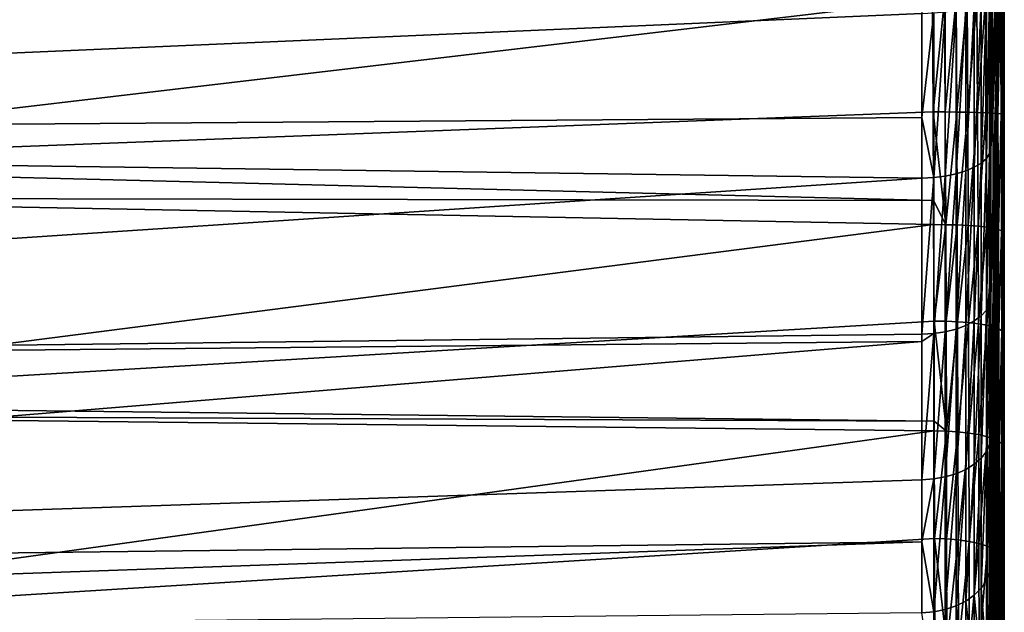
# Model space of a CAD drawing. Extents: x -29 to 74, y -210 to 30.
# Drawn here: x 63 to 74, y -13 to -6 of the extents above; entities that cross this region are included whole.
import ezdxf

# ---------------------------------------------------------------- set-up
doc = ezdxf.new("R2010")
doc.units = 0
doc.layers.add('L3', color=7, linetype='CONTINUOUS')

msp = doc.modelspace()

# ---------------------------------------------------------------- linework, layer by layer
at = {"layer": 'L3', "color": 7}
for points in [[(73.96723, 0, 113.9589), (73.91679, -17.05869, 116.9558), (73.8906, -6.127517, 107.8313)], [(73.8906, -6.127517, 107.8313), (73.92891, -5.374934, 107.1611), (73.96723, 0, 113.9589)], [(73.96723, 0, 113.9589), (73.92711, -16.8708, 118.29), (73.91679, -17.05869, 116.9558)], [(73.93573, -16.77687, 119.624), (73.92711, -16.8708, 118.29), (73.96723, 0, 113.9589)], [(73.96723, 0, 113.9589), (73.94283, -16.7754, 120.956), (73.93573, -16.77687, 119.624)], [(73.96723, 0, 113.9589), (73.93651, -5.799887, 130.7314), (73.9435, -7.135208, 130.7394)], [(73.96723, 0, 113.9589), (73.94862, -16.86583, 122.2845), (73.94283, -16.7754, 120.956)], [(73.96723, 0, 113.9589), (73.9435, -7.135208, 130.7394), (73.9492, -8.474296, 130.8406)], [(73.9527, -17.01876, 123.4318), (73.94862, -16.86583, 122.2845), (73.96723, 0, 113.9589)], [(73.9492, -8.474296, 130.8406), (73.95317, -9.621493, 131.0026), (73.96723, 0, 113.9589)], [(73.96723, 0, 113.9589), (73.95648, -17.28306, 124.7528), (73.9527, -17.01876, 123.4318)], [(73.96723, 0, 113.9589), (73.95317, -9.621493, 131.0026), (73.95681, -10.92517, 131.2734)], [(73.96723, 0, 113.9589), (73.95937, -17.63595, 126.0425), (73.95648, -17.28306, 124.7528)], [(73.96723, 0, 113.9589), (73.95681, -10.92517, 131.2734), (73.9596, -12.20733, 131.6338)], [(73.96151, -18.07551, 127.2997), (73.95937, -17.63595, 126.0425), (73.96723, 0, 113.9589)], [(73.9596, -12.20733, 131.6338), (73.96169, -13.46631, 132.0837), (73.96723, 0, 113.9589)], [(73.96723, 0, 113.9589), (73.96307, -18.60066, 128.5232), (73.96151, -18.07551, 127.2997)], [(73.96169, -13.46631, 132.0837), (73.96322, -14.70013, 132.6241), (73.96723, 0, 113.9589)], [(73.96723, 0, 113.9589), (73.96405, -19.12442, 129.5543), (73.96307, -18.60066, 128.5232)], [(73.96723, 0, 113.9589), (73.96322, -14.70013, 132.6241), (73.96416, -15.72829, 133.1565)], [(73.96484, -19.80885, 130.7096), (73.96405, -19.12442, 129.5543), (73.96723, 0, 113.9589)], [(73.96723, 0, 113.9589), (73.96416, -15.72829, 133.1565), (73.96491, -16.86858, 133.8438)], [(73.96534, -20.5675, 131.8082), (73.96484, -19.80885, 130.7096), (73.96723, 0, 113.9589)], [(73.96491, -16.86858, 133.8438), (73.96538, -17.95896, 134.6084), (73.96723, 0, 113.9589)], [(73.96723, 0, 113.9589), (73.96562, -21.3986, 132.8496), (73.96534, -20.5675, 131.8082)], [(73.96723, 0, 113.9589), (73.96538, -17.95896, 134.6084), (73.96564, -18.9978, 135.4498)], [(73.96723, 0, 113.9589), (73.96572, -22.3011, 133.8325), (73.96562, -21.3986, 132.8496)], [(73.96723, 0, 113.9589), (73.96564, -18.9978, 135.4498), (73.96573, -19.98294, 136.3684)], [(73.96573, -22.40951, 133.9418), (73.96572, -22.3011, 133.8325), (73.96723, 0, 113.9589)], [(73.96722, -61.31279, 175.2716), (73.96573, -22.40951, 133.9418), (73.96723, 0, 113.9589)], [(73.96721, -61.19587, 175.3848), (73.96723, 0, 113.9589), (73.96573, -19.98294, 136.3684)], [(73.96722, -61.31279, 175.2716), (73.96723, 0, 113.9589), (73.96721, -61.19587, 175.3848)], [(73.81397, -7.320375, 98.26136), (73.92891, -3.662392, 106.1048), (73.81397, -7.519741, 98.34395)], [(73.81397, -7.519741, 98.34395), (73.92891, -3.662392, 106.1048), (73.92891, -4.549424, 106.5831)], [(73.81397, -7.320375, 98.26136), (73.81397, -5.724144, 97.60018), (73.92891, -3.662392, 106.1048)], [(40.30523, -4.596136, 95.8447), (73.02805, -4.450341, 96.41681), (40.30523, -7.407209, 96.80135)], [(40.30523, -7.407209, 96.80135), (73.02805, -4.450341, 96.41681), (73.02805, -5.983654, 96.85855)], [(73.92891, -5.374934, 107.1611), (73.81397, -9.220772, 99.28408), (73.92891, -4.549424, 106.5831)], [(73.81397, -7.519741, 98.34395), (73.92891, -4.549424, 106.5831), (73.81397, -9.094874, 99.21449)], [(73.81397, -9.094874, 99.21449), (73.92891, -4.549424, 106.5831), (73.81397, -9.220772, 99.28408)], [(73.81397, -10.80585, 100.4087), (73.81397, -10.7472, 100.3671), (73.92891, -5.374934, 107.1611)], [(73.81397, -10.7472, 100.3671), (73.81397, -9.220772, 99.28408), (73.92891, -5.374934, 107.1611)], [(73.8906, -6.127517, 107.8313), (73.81397, -10.80585, 100.4087), (73.92891, -5.374934, 107.1611)], [(57.2, -7.712938, 131.8489), (73.1505, -5.826871, 131.5265), (57.2, -5.580017, 131.8505)], [(73.28718, -5.825684, 131.5123), (73.1505, -5.826871, 131.5265), (73.15747, -7.10629, 131.5346)], [(73.15747, -7.10629, 131.5346), (73.29419, -7.106227, 131.5204), (73.28718, -5.825684, 131.5123)], [(73.41942, -5.823868, 131.475), (73.28718, -5.825684, 131.5123), (73.29419, -7.106227, 131.5204)], [(73.41942, -5.823868, 131.475), (73.29419, -7.106227, 131.5204), (73.42646, -7.107137, 131.483)], [(73.54332, -5.821476, 131.4155), (73.41942, -5.823868, 131.475), (73.42646, -7.107137, 131.483)], [(73.54332, -5.821476, 131.4155), (73.42646, -7.107137, 131.483), (73.55037, -7.108991, 131.4236)], [(73.65521, -5.818581, 131.3358), (73.54332, -5.821476, 131.4155), (73.55037, -7.108991, 131.4236)], [(73.65521, -5.818581, 131.3358), (73.55037, -7.108991, 131.4236), (73.66227, -7.111736, 131.3438)], [(73.75179, -5.815265, 131.2381), (73.65521, -5.818581, 131.3358), (73.66227, -7.111736, 131.3438)], [(73.75179, -5.815265, 131.2381), (73.66227, -7.111736, 131.3438), (73.75886, -7.11529, 131.2461)], [(73.70451, -7.688948, 97.99258), (73.7631, -5.812288, 97.34828), (73.7631, -7.635537, 98.10349)], [(73.70451, -5.852947, 97.23209), (73.7631, -5.812288, 97.34828), (73.70451, -7.688948, 97.99258)], [(73.83022, -5.811627, 131.1253), (73.75179, -5.815265, 131.2381), (73.75886, -7.11529, 131.2461)], [(73.83022, -5.811627, 131.1253), (73.75886, -7.11529, 131.2461), (73.83729, -7.119547, 131.1333)], [(73.7631, -7.635537, 98.10349), (73.7631, -5.812288, 97.34828), (73.79995, -5.768935, 97.47218)], [(73.7631, -7.635537, 98.10349), (73.79995, -5.768935, 97.47218), (73.79995, -7.578583, 98.22176)], [(73.79995, -7.578583, 98.22176), (73.79995, -5.768935, 97.47218), (73.81397, -5.724144, 97.60018)], [(73.79995, -7.578583, 98.22176), (73.81397, -5.724144, 97.60018), (73.81397, -7.320375, 98.26136)], [(73.88818, -5.807775, 131.0008), (73.83022, -5.811627, 131.1253), (73.83729, -7.119547, 131.1333)], [(73.88818, -5.807775, 131.0008), (73.83729, -7.119547, 131.1333), (73.89523, -7.124384, 131.0087)], [(73.92397, -5.803823, 130.8682), (73.88818, -5.807775, 131.0008), (73.89523, -7.124384, 131.0087)], [(73.92397, -5.803823, 130.8682), (73.89523, -7.124384, 131.0087), (73.93099, -7.129655, 130.8761)], [(73.93651, -5.799887, 130.7314), (73.92397, -5.803823, 130.8682), (73.93099, -7.129655, 130.8761)], [(73.93651, -5.799887, 130.7314), (73.93099, -7.129655, 130.8761), (73.9435, -7.135208, 130.7394)], [(57.2, -7.712938, 131.8489), (73.15747, -7.10629, 131.5346), (73.1505, -5.826871, 131.5265)], [(73.52944, -7.779092, 97.8054), (73.41806, -7.813204, 97.73456), (73.52944, -5.921566, 97.03599)], [(73.41806, -7.813204, 97.73456), (73.41806, -5.947534, 96.96177), (73.52944, -5.921566, 97.03599)], [(73.62586, -5.889729, 97.12697), (73.62586, -7.737268, 97.89225), (73.52944, -7.779092, 97.8054)], [(73.52944, -7.779092, 97.8054), (73.52944, -5.921566, 97.03599), (73.62586, -5.889729, 97.12697)], [(73.70451, -5.852947, 97.23209), (73.70451, -7.688948, 97.99258), (73.62586, -7.737268, 97.89225)], [(73.62586, -5.889729, 97.12697), (73.70451, -5.852947, 97.23209), (73.62586, -7.737268, 97.89225)], [(40.30523, -7.407209, 96.80135), (73.02805, -5.983654, 96.85855), (73.02805, -7.170675, 97.35022)], [(73.02805, -7.170675, 97.35022), (73.02805, -5.983654, 96.85855), (73.16367, -5.979035, 96.87175)], [(73.16367, -7.854588, 97.64863), (73.02805, -7.170675, 97.35022), (73.16367, -5.979035, 96.87175)], [(73.29495, -7.838616, 97.6818), (73.16367, -7.854588, 97.64863), (73.29495, -5.966877, 96.9065)], [(73.16367, -7.854588, 97.64863), (73.16367, -5.979035, 96.87175), (73.29495, -5.966877, 96.9065)], [(73.41806, -7.813204, 97.73456), (73.29495, -7.838616, 97.6818), (73.41806, -5.947534, 96.96177)], [(73.29495, -7.838616, 97.6818), (73.29495, -5.966877, 96.9065), (73.41806, -5.947534, 96.96177)], [(73.8906, -6.127517, 107.8313), (73.81479, -13.12139, 102.6364), (73.81397, -12.25503, 101.7038)], [(73.81397, -12.25503, 101.7038), (73.81397, -10.80585, 100.4087), (73.8906, -6.127517, 107.8313)], [(73.8906, -6.127517, 107.8313), (73.81723, -13.91103, 103.6224), (73.81479, -13.12139, 102.6364)], [(73.82121, -14.62417, 104.6595), (73.81723, -13.91103, 103.6224), (73.8906, -6.127517, 107.8313)], [(73.8906, -6.127517, 107.8313), (73.82666, -15.26024, 105.7462), (73.82121, -14.62417, 104.6595)], [(73.8906, -6.127517, 107.8313), (73.83075, -15.6162, 106.4461), (73.82666, -15.26024, 105.7462)], [(73.83841, -16.12487, 107.6132), (73.83075, -15.6162, 106.4461), (73.8906, -6.127517, 107.8313)], [(73.8906, -6.127517, 107.8313), (73.84713, -16.54348, 108.8053), (73.83841, -16.12487, 107.6132)], [(73.8906, -6.127517, 107.8313), (73.85673, -16.873, 110.0204), (73.84713, -16.54348, 108.8053)], [(73.86705, -17.11341, 111.2568), (73.85673, -16.873, 110.0204), (73.8906, -6.127517, 107.8313)], [(73.8906, -6.127517, 107.8313), (73.87375, -17.21748, 112.0346), (73.86705, -17.11341, 111.2568)], [(73.8906, -6.127517, 107.8313), (73.88485, -17.31095, 113.3008), (73.87375, -17.21748, 112.0346)], [(73.89602, -17.31168, 114.5632), (73.88485, -17.31095, 113.3008), (73.8906, -6.127517, 107.8313)], [(73.8906, -6.127517, 107.8313), (73.91679, -17.05869, 116.9558), (73.90705, -17.22071, 115.8203)], [(73.8906, -6.127517, 107.8313), (73.90705, -17.22071, 115.8203), (73.89602, -17.31168, 114.5632)], [(73.02805, -7.860657, 97.63603), (40.30523, -7.407209, 96.80135), (73.02805, -7.170675, 97.35022)], [(57.2, -7.712938, 131.8489), (73.16195, -8.114302, 131.6112), (73.15747, -7.10629, 131.5346)], [(73.02805, -7.860657, 97.63603), (73.02805, -7.170675, 97.35022), (73.16367, -7.854588, 97.64863)], [(73.15747, -7.10629, 131.5346), (73.29992, -8.390406, 131.6179), (73.29419, -7.106227, 131.5204)], [(73.16195, -8.114302, 131.6112), (73.29992, -8.390406, 131.6179), (73.15747, -7.10629, 131.5346)], [(73.42646, -7.107137, 131.483), (73.29419, -7.106227, 131.5204), (73.29992, -8.390406, 131.6179)], [(73.42646, -7.107137, 131.483), (73.29992, -8.390406, 131.6179), (73.43221, -8.394037, 131.5807)], [(73.55037, -7.108991, 131.4236), (73.42646, -7.107137, 131.483), (73.43221, -8.394037, 131.5807)], [(73.55037, -7.108991, 131.4236), (73.43221, -8.394037, 131.5807), (73.55615, -8.400141, 131.5215)], [(73.66227, -7.111736, 131.3438), (73.55037, -7.108991, 131.4236), (73.55615, -8.400141, 131.5215)], [(73.66227, -7.111736, 131.3438), (73.55615, -8.400141, 131.5215), (73.66808, -8.408537, 131.4421)], [(73.75886, -7.11529, 131.2461), (73.66227, -7.111736, 131.3438), (73.66808, -8.408537, 131.4421)], [(73.75886, -7.11529, 131.2461), (73.66808, -8.408537, 131.4421), (73.76467, -8.418976, 131.3448)], [(73.83729, -7.119547, 131.1333), (73.75886, -7.11529, 131.2461), (73.76467, -8.418976, 131.3448)], [(73.83729, -7.119547, 131.1333), (73.76467, -8.418976, 131.3448), (73.84308, -8.43115, 131.2325)], [(73.89523, -7.124384, 131.0087), (73.83729, -7.119547, 131.1333), (73.84308, -8.43115, 131.2325)], [(73.89523, -7.124384, 131.0087), (73.84308, -8.43115, 131.2325), (73.90101, -8.444699, 131.1086)], [(73.93099, -7.129655, 130.8761), (73.89523, -7.124384, 131.0087), (73.90101, -8.444699, 131.1086)], [(73.93099, -7.129655, 130.8761), (73.90101, -8.444699, 131.1086), (73.93673, -8.459224, 130.9766)], [(73.9435, -7.135208, 130.7394), (73.93099, -7.129655, 130.8761), (73.93673, -8.459224, 130.9766)], [(73.9435, -7.135208, 130.7394), (73.93673, -8.459224, 130.9766), (73.9492, -8.474296, 130.8406)], [(73.81397, -7.320375, 98.26136), (73.81397, -7.519741, 98.34395), (73.79995, -7.578583, 98.22176)], [(73.02805, -7.860657, 97.63603), (40.30523, -10.03128, 98.19116), (40.30523, -7.407209, 96.80135)], [(73.7631, -9.362762, 99.0581), (73.7631, -7.635537, 98.10349), (73.79995, -7.578583, 98.22176)], [(73.7631, -9.362762, 99.0581), (73.79995, -7.578583, 98.22176), (73.79995, -9.292925, 99.16925)], [(73.79995, -9.292925, 99.16925), (73.79995, -7.578583, 98.22176), (73.81397, -7.519741, 98.34395)], [(73.79995, -9.292925, 99.16925), (73.81397, -7.519741, 98.34395), (73.81397, -9.094874, 99.21449)], [(57.2, -8.084519, 131.9054), (73.16195, -8.114302, 131.6112), (57.2, -7.712938, 131.8489)], [(73.62586, -9.487507, 98.85957), (73.70451, -7.688948, 97.99258), (73.70451, -9.428257, 98.95387)], [(73.62586, -7.737268, 97.89225), (73.70451, -7.688948, 97.99258), (73.62586, -9.487507, 98.85957)], [(73.70451, -9.428257, 98.95387), (73.70451, -7.688948, 97.99258), (73.7631, -7.635537, 98.10349)], [(73.70451, -9.428257, 98.95387), (73.7631, -7.635537, 98.10349), (73.7631, -9.362762, 99.0581)], [(73.29495, -9.611781, 98.66179), (73.16367, -9.631366, 98.63062), (73.29495, -7.838616, 97.6818)], [(73.16367, -9.631366, 98.63062), (73.16367, -7.854588, 97.64863), (73.29495, -7.838616, 97.6818)], [(73.41806, -9.580621, 98.71138), (73.29495, -9.611781, 98.66179), (73.41806, -7.813204, 97.73456)], [(73.29495, -9.611781, 98.66179), (73.29495, -7.838616, 97.6818), (73.41806, -7.813204, 97.73456)], [(73.52944, -7.779092, 97.8054), (73.52944, -9.538791, 98.77795), (73.41806, -9.580621, 98.71138)], [(73.41806, -9.580621, 98.71138), (73.41806, -7.813204, 97.73456), (73.52944, -7.779092, 97.8054)], [(73.62586, -7.737268, 97.89225), (73.62586, -9.487507, 98.85957), (73.52944, -9.538791, 98.77795)], [(73.52944, -7.779092, 97.8054), (73.62586, -7.737268, 97.89225), (73.52944, -9.538791, 98.77795)], [(73.02805, -9.638807, 98.61878), (40.30523, -10.03128, 98.19116), (73.02805, -7.860657, 97.63603)], [(73.02805, -9.638807, 98.61878), (73.02805, -7.860657, 97.63603), (73.16367, -7.854588, 97.64863)], [(73.16367, -9.631366, 98.63062), (73.02805, -9.638807, 98.61878), (73.16367, -7.854588, 97.64863)], [(57.2, -10.44115, 132.2639), (73.16317, -8.389352, 131.6321), (57.2, -8.084519, 131.9054)], [(57.2, -8.084519, 131.9054), (73.16317, -8.389352, 131.6321), (73.16195, -8.114302, 131.6112)], [(73.16195, -8.114302, 131.6112), (73.16317, -8.389352, 131.6321), (73.29992, -8.390406, 131.6179)], [(57.2, -10.44115, 132.2639), (73.16715, -9.488583, 131.7878), (73.16317, -8.389352, 131.6321)], [(73.29992, -8.390406, 131.6179), (73.16317, -8.389352, 131.6321), (73.16715, -9.488583, 131.7878)], [(73.29992, -8.390406, 131.6179), (73.16715, -9.488583, 131.7878), (73.30393, -9.49058, 131.7737)], [(73.43221, -8.394037, 131.5807), (73.29992, -8.390406, 131.6179), (73.30393, -9.49058, 131.7737)], [(73.43221, -8.394037, 131.5807), (73.30393, -9.49058, 131.7737), (73.43625, -9.496536, 131.7367)], [(73.55615, -8.400141, 131.5215), (73.43221, -8.394037, 131.5807), (73.43625, -9.496536, 131.7367)], [(73.55615, -8.400141, 131.5215), (73.43625, -9.496536, 131.7367), (73.56022, -9.506273, 131.678)], [(73.66808, -8.408537, 131.4421), (73.55615, -8.400141, 131.5215), (73.56022, -9.506273, 131.678)], [(73.66808, -8.408537, 131.4421), (73.56022, -9.506273, 131.678), (73.67215, -9.519503, 131.5992)], [(73.76467, -8.418976, 131.3448), (73.66808, -8.408537, 131.4421), (73.67215, -9.519503, 131.5992)], [(73.76467, -8.418976, 131.3448), (73.67215, -9.519503, 131.5992), (73.76875, -9.535838, 131.5027)], [(73.84308, -8.43115, 131.2325), (73.76467, -8.418976, 131.3448), (73.76875, -9.535838, 131.5027)], [(73.84308, -8.43115, 131.2325), (73.76875, -9.535838, 131.5027), (73.84716, -9.554792, 131.3914)], [(73.90101, -8.444699, 131.1086), (73.84308, -8.43115, 131.2325), (73.84716, -9.554792, 131.3914)], [(73.90101, -8.444699, 131.1086), (73.84716, -9.554792, 131.3914), (73.90507, -9.575808, 131.2684)], [(73.93673, -8.459224, 130.9766), (73.90101, -8.444699, 131.1086), (73.90507, -9.575808, 131.2684)], [(73.93673, -8.459224, 130.9766), (73.90507, -9.575808, 131.2684), (73.94075, -9.598263, 131.1375)], [(73.9492, -8.474296, 130.8406), (73.93673, -8.459224, 130.9766), (73.94075, -9.598263, 131.1375)], [(73.9492, -8.474296, 130.8406), (73.94075, -9.598263, 131.1375), (73.95317, -9.621493, 131.0026)], [(73.81397, -9.094874, 99.21449), (73.81397, -9.220772, 99.28408), (73.79995, -9.292925, 99.16925)], [(73.7631, -10.97225, 100.2001), (73.7631, -9.362762, 99.0581), (73.79995, -9.292925, 99.16925)], [(73.7631, -10.97225, 100.2001), (73.79995, -9.292925, 99.16925), (73.79995, -10.8904, 100.3027)], [(73.79995, -10.8904, 100.3027), (73.79995, -9.292925, 99.16925), (73.81397, -9.220772, 99.28408)], [(73.79995, -10.8904, 100.3027), (73.81397, -9.220772, 99.28408), (73.81397, -10.7472, 100.3671)], [(73.70451, -11.049, 100.1038), (73.70451, -9.428257, 98.95387), (73.7631, -9.362762, 99.0581)], [(73.70451, -11.049, 100.1038), (73.7631, -9.362762, 99.0581), (73.7631, -10.97225, 100.2001)], [(57.2, -10.44115, 132.2639), (73.17046, -10.62723, 132.0248), (73.16715, -9.488583, 131.7878)], [(73.30393, -9.49058, 131.7737), (73.16715, -9.488583, 131.7878), (73.3076, -10.74084, 132.0339)], [(73.16715, -9.488583, 131.7878), (73.17046, -10.62723, 132.0248), (73.3076, -10.74084, 132.0339)], [(73.43625, -9.496536, 131.7367), (73.30393, -9.49058, 131.7737), (73.3076, -10.74084, 132.0339)], [(73.43625, -9.496536, 131.7367), (73.3076, -10.74084, 132.0339), (73.43996, -10.74943, 131.9975)], [(73.56022, -9.506273, 131.678), (73.43625, -9.496536, 131.7367), (73.43996, -10.74943, 131.9975)], [(73.56022, -9.506273, 131.678), (73.43996, -10.74943, 131.9975), (73.56395, -10.76328, 131.9396)], [(73.52944, -11.17853, 99.94141), (73.62586, -9.487507, 98.85957), (73.62586, -11.11843, 100.0168)], [(73.52944, -9.538791, 98.77795), (73.62586, -9.487507, 98.85957), (73.52944, -11.17853, 99.94141)], [(73.67215, -9.519503, 131.5992), (73.56022, -9.506273, 131.678), (73.56395, -10.76328, 131.9396)], [(73.67215, -9.519503, 131.5992), (73.56395, -10.76328, 131.9396), (73.6759, -10.782, 131.8619)], [(73.62586, -11.11843, 100.0168), (73.62586, -9.487507, 98.85957), (73.70451, -9.428257, 98.95387)], [(73.62586, -11.11843, 100.0168), (73.70451, -9.428257, 98.95387), (73.70451, -11.049, 100.1038)], [(73.76875, -9.535838, 131.5027), (73.67215, -9.519503, 131.5992), (73.6759, -10.782, 131.8619)], [(73.02805, -11.29574, 99.79443), (73.02805, -9.721551, 98.67749), (73.16367, -9.631366, 98.63062)], [(73.16367, -11.28702, 99.80537), (73.02805, -11.29574, 99.79443), (73.16367, -9.631366, 98.63062)], [(73.02805, -9.721551, 98.67749), (73.02805, -9.638807, 98.61878), (73.16367, -9.631366, 98.63062)], [(73.29495, -11.26407, 99.83415), (73.16367, -11.28702, 99.80537), (73.29495, -9.611781, 98.66179)], [(73.16367, -11.28702, 99.80537), (73.16367, -9.631366, 98.63062), (73.29495, -9.611781, 98.66179)], [(73.41806, -9.580621, 98.71138), (73.41806, -11.22756, 99.87994), (73.29495, -11.26407, 99.83415)], [(73.29495, -11.26407, 99.83415), (73.29495, -9.611781, 98.66179), (73.41806, -9.580621, 98.71138)], [(73.52944, -9.538791, 98.77795), (73.52944, -11.17853, 99.94141), (73.41806, -11.22756, 99.87994)], [(73.41806, -9.580621, 98.71138), (73.52944, -9.538791, 98.77795), (73.41806, -11.22756, 99.87994)], [(73.76875, -9.535838, 131.5027), (73.6759, -10.782, 131.8619), (73.77251, -10.80504, 131.7667)], [(73.84716, -9.554792, 131.3914), (73.76875, -9.535838, 131.5027), (73.77251, -10.80504, 131.7667)], [(73.84716, -9.554792, 131.3914), (73.77251, -10.80504, 131.7667), (73.85091, -10.8317, 131.6569)], [(73.90507, -9.575808, 131.2684), (73.84716, -9.554792, 131.3914), (73.85091, -10.8317, 131.6569)], [(73.90507, -9.575808, 131.2684), (73.85091, -10.8317, 131.6569), (73.9088, -10.86119, 131.5356)], [(73.94075, -9.598263, 131.1375), (73.90507, -9.575808, 131.2684), (73.9088, -10.86119, 131.5356)], [(73.94075, -9.598263, 131.1375), (73.9088, -10.86119, 131.5356), (73.94445, -10.89266, 131.4065)], [(73.95317, -9.621493, 131.0026), (73.94075, -9.598263, 131.1375), (73.94445, -10.89266, 131.4065)], [(73.95317, -9.621493, 131.0026), (73.94445, -10.89266, 131.4065), (73.95681, -10.92517, 131.2734)], [(73.02805, -9.638807, 98.61878), (73.02805, -9.721551, 98.67749), (40.30523, -10.03128, 98.19116)], [(40.30523, -10.03128, 98.19116), (73.02805, -9.721551, 98.67749), (40.30523, -12.40209, 99.97904)], [(73.02805, -9.721551, 98.67749), (73.02805, -11.29574, 99.79443), (40.30523, -12.40209, 99.97904)], [(57.2, -10.56068, 132.3012), (73.17046, -10.62723, 132.0248), (57.2, -10.44115, 132.2639)], [(57.2, -12.95577, 133.0491), (73.17078, -10.73778, 132.0478), (57.2, -10.56068, 132.3012)], [(57.2, -10.56068, 132.3012), (73.17078, -10.73778, 132.0478), (73.17046, -10.62723, 132.0248)], [(73.3076, -10.74084, 132.0339), (73.17046, -10.62723, 132.0248), (73.17078, -10.73778, 132.0478)], [(57.2, -12.95577, 133.0491), (73.17357, -11.96641, 132.3936), (73.17078, -10.73778, 132.0478)], [(73.3076, -10.74084, 132.0339), (73.17078, -10.73778, 132.0478), (73.17357, -11.96641, 132.3936)], [(73.17357, -11.96641, 132.3936), (73.31043, -11.9705, 132.3799), (73.3076, -10.74084, 132.0339)], [(73.43996, -10.74943, 131.9975), (73.3076, -10.74084, 132.0339), (73.31043, -11.9705, 132.3799)], [(73.43996, -10.74943, 131.9975), (73.31043, -11.9705, 132.3799), (73.44282, -11.98166, 132.3442)], [(73.56395, -10.76328, 131.9396), (73.43996, -10.74943, 131.9975), (73.44282, -11.98166, 132.3442)], [(73.81397, -10.7472, 100.3671), (73.81397, -10.80585, 100.4087), (73.79995, -10.8904, 100.3027)], [(73.56395, -10.76328, 131.9396), (73.44282, -11.98166, 132.3442), (73.56684, -11.99956, 132.2873)], [(73.6759, -10.782, 131.8619), (73.56395, -10.76328, 131.9396), (73.56684, -11.99956, 132.2873)], [(73.6759, -10.782, 131.8619), (73.56684, -11.99956, 132.2873), (73.67881, -12.02367, 132.2111)], [(73.77251, -10.80504, 131.7667), (73.6759, -10.782, 131.8619), (73.67881, -12.02367, 132.2111)], [(73.77251, -10.80504, 131.7667), (73.67881, -12.02367, 132.2111), (73.77542, -12.05328, 132.1177)], [(73.85091, -10.8317, 131.6569), (73.77251, -10.80504, 131.7667), (73.77542, -12.05328, 132.1177)], [(73.85091, -10.8317, 131.6569), (73.77542, -12.05328, 132.1177), (73.85381, -12.08752, 132.0099)], [(73.79995, -12.35093, 101.6079), (73.79995, -10.8904, 100.3027), (73.81397, -10.80585, 100.4087)], [(73.79995, -12.35093, 101.6079), (73.81397, -10.80585, 100.4087), (73.81397, -12.25503, 101.7038)], [(73.9088, -10.86119, 131.5356), (73.85091, -10.8317, 131.6569), (73.85381, -12.08752, 132.0099)], [(73.9088, -10.86119, 131.5356), (73.85381, -12.08752, 132.0099), (73.91167, -12.12536, 131.891)], [(73.94445, -10.89266, 131.4065), (73.9088, -10.86119, 131.5356), (73.91167, -12.12536, 131.891)], [(73.70451, -12.53079, 101.4281), (73.70451, -11.049, 100.1038), (73.7631, -10.97225, 100.2001)], [(73.70451, -12.53079, 101.4281), (73.7631, -10.97225, 100.2001), (73.7631, -12.44375, 101.5151)], [(73.7631, -12.44375, 101.5151), (73.7631, -10.97225, 100.2001), (73.79995, -10.8904, 100.3027)], [(73.7631, -12.44375, 101.5151), (73.79995, -10.8904, 100.3027), (73.79995, -12.35093, 101.6079)], [(73.94445, -10.89266, 131.4065), (73.91167, -12.12536, 131.891), (73.94729, -12.1657, 131.7643)], [(73.95681, -10.92517, 131.2734), (73.94445, -10.89266, 131.4065), (73.94729, -12.1657, 131.7643)], [(73.95681, -10.92517, 131.2734), (73.94729, -12.1657, 131.7643), (73.9596, -12.20733, 131.6338)], [(73.62586, -12.60954, 101.3493), (73.62586, -11.11843, 100.0168), (73.70451, -11.049, 100.1038)], [(73.62586, -12.60954, 101.3493), (73.70451, -11.049, 100.1038), (73.70451, -12.53079, 101.4281)], [(73.41806, -12.7333, 101.2256), (73.52944, -11.17853, 99.94141), (73.52944, -12.6777, 101.2812)], [(73.41806, -11.22756, 99.87994), (73.52944, -11.17853, 99.94141), (73.41806, -12.7333, 101.2256)], [(73.52944, -12.6777, 101.2812), (73.52944, -11.17853, 99.94141), (73.62586, -11.11843, 100.0168)], [(73.52944, -12.6777, 101.2812), (73.62586, -11.11843, 100.0168), (73.62586, -12.60954, 101.3493)], [(40.30523, -12.40209, 99.97904), (73.02805, -11.29574, 99.79443), (73.02805, -12.00412, 100.4275)], [(73.16367, -12.80074, 101.1581), (73.02805, -12.00412, 100.4275), (73.16367, -11.28702, 99.80537)], [(73.02805, -12.00412, 100.4275), (73.02805, -11.29574, 99.79443), (73.16367, -11.28702, 99.80537)], [(73.29495, -11.26407, 99.83415), (73.29495, -12.77471, 101.1841), (73.16367, -12.80074, 101.1581)], [(73.16367, -12.80074, 101.1581), (73.16367, -11.28702, 99.80537), (73.29495, -11.26407, 99.83415)], [(73.41806, -11.22756, 99.87994), (73.41806, -12.7333, 101.2256), (73.29495, -12.77471, 101.1841)], [(73.29495, -11.26407, 99.83415), (73.41806, -11.22756, 99.87994), (73.29495, -12.77471, 101.1841)], [(73.17546, -13.05845, 132.7842), (73.17357, -11.96641, 132.3936), (57.2, -12.95577, 133.0491)], [(73.17546, -13.05845, 132.7842), (73.31255, -13.17793, 132.8118), (73.17357, -11.96641, 132.3936)], [(73.17357, -11.96641, 132.3936), (73.31255, -13.17793, 132.8118), (73.31043, -11.9705, 132.3799)], [(73.44282, -11.98166, 132.3442), (73.31043, -11.9705, 132.3799), (73.31255, -13.17793, 132.8118)], [(73.44282, -11.98166, 132.3442), (73.31255, -13.17793, 132.8118), (73.44498, -13.19161, 132.7769)], [(73.56684, -11.99956, 132.2873), (73.44282, -11.98166, 132.3442), (73.44498, -13.19161, 132.7769)], [(40.30523, -12.40209, 99.97904), (73.02805, -12.00412, 100.4275), (40.30523, -13.15845, 100.766)], [(40.30523, -13.15845, 100.766), (73.02805, -12.00412, 100.4275), (73.02805, -12.81063, 101.1482)], [(73.02805, -12.81063, 101.1482), (73.02805, -12.00412, 100.4275), (73.16367, -12.80074, 101.1581)], [(73.56684, -11.99956, 132.2873), (73.44498, -13.19161, 132.7769), (73.56902, -13.21347, 132.7214)], [(73.67881, -12.02367, 132.2111), (73.56684, -11.99956, 132.2873), (73.56902, -13.21347, 132.7214)], [(73.67881, -12.02367, 132.2111), (73.56902, -13.21347, 132.7214), (73.68101, -13.24287, 132.647)], [(73.77542, -12.05328, 132.1177), (73.67881, -12.02367, 132.2111), (73.68101, -13.24287, 132.647)], [(73.77542, -12.05328, 132.1177), (73.68101, -13.24287, 132.647), (73.77762, -13.27895, 132.5559)], [(73.85381, -12.08752, 132.0099), (73.77542, -12.05328, 132.1177), (73.77762, -13.27895, 132.5559)], [(73.85381, -12.08752, 132.0099), (73.77762, -13.27895, 132.5559), (73.85602, -13.32062, 132.4507)], [(73.91167, -12.12536, 131.891), (73.85381, -12.08752, 132.0099), (73.85602, -13.32062, 132.4507)], [(73.91167, -12.12536, 131.891), (73.85602, -13.32062, 132.4507), (73.91385, -13.36666, 132.3346)], [(73.94729, -12.1657, 131.7643), (73.91167, -12.12536, 131.891), (73.91385, -13.36666, 132.3346)], [(73.94729, -12.1657, 131.7643), (73.91385, -13.36666, 132.3346), (73.94943, -13.41571, 132.2111)], [(73.9596, -12.20733, 131.6338), (73.94729, -12.1657, 131.7643), (73.94943, -13.41571, 132.2111)], [(73.9596, -12.20733, 131.6338), (73.94943, -13.41571, 132.2111), (73.96169, -13.46631, 132.0837)], [(73.81479, -13.12139, 102.6364), (73.79995, -12.35093, 101.6079), (73.81397, -12.25503, 101.7038)], [(73.80079, -13.22409, 102.5478), (73.7631, -12.44375, 101.5151), (73.79995, -12.35093, 101.6079)], [(73.81479, -13.12139, 102.6364), (73.80079, -13.22409, 102.5478), (73.79995, -12.35093, 101.6079)], [(73.70536, -13.41679, 102.3817), (73.62586, -12.60954, 101.3493), (73.70451, -12.53079, 101.4281)], [(73.76395, -13.32352, 102.4621), (73.70451, -12.53079, 101.4281), (73.7631, -12.44375, 101.5151)], [(73.76395, -13.32352, 102.4621), (73.70536, -13.41679, 102.3817), (73.70451, -12.53079, 101.4281)], [(73.80079, -13.22409, 102.5478), (73.76395, -13.32352, 102.4621), (73.7631, -12.44375, 101.5151)], [(73.62671, -13.50118, 102.3091), (73.52944, -12.6777, 101.2812), (73.62586, -12.60954, 101.3493)], [(73.70536, -13.41679, 102.3817), (73.62671, -13.50118, 102.3091), (73.62586, -12.60954, 101.3493)], [(73.41891, -13.63389, 102.1949), (73.29495, -12.77471, 101.1841), (73.41806, -12.7333, 101.2256)], [(73.53029, -13.57426, 102.2462), (73.41806, -12.7333, 101.2256), (73.52944, -12.6777, 101.2812)], [(73.53029, -13.57426, 102.2462), (73.41891, -13.63389, 102.1949), (73.41806, -12.7333, 101.2256)], [(73.62671, -13.50118, 102.3091), (73.53029, -13.57426, 102.2462), (73.52944, -12.6777, 101.2812)], [(73.02805, -12.81063, 101.1482), (73.16367, -12.80074, 101.1581), (73.16451, -13.70633, 102.1329)], [(73.29579, -13.67834, 102.1568), (73.16367, -12.80074, 101.1581), (73.29495, -12.77471, 101.1841)], [(73.29579, -13.67834, 102.1568), (73.16451, -13.70633, 102.1329), (73.16367, -12.80074, 101.1581)], [(73.41891, -13.63389, 102.1949), (73.29579, -13.67834, 102.1568), (73.29495, -12.77471, 101.1841)]]:
    msp.add_3dface(points, dxfattribs=at)

doc.saveas('drawing.dxf')
